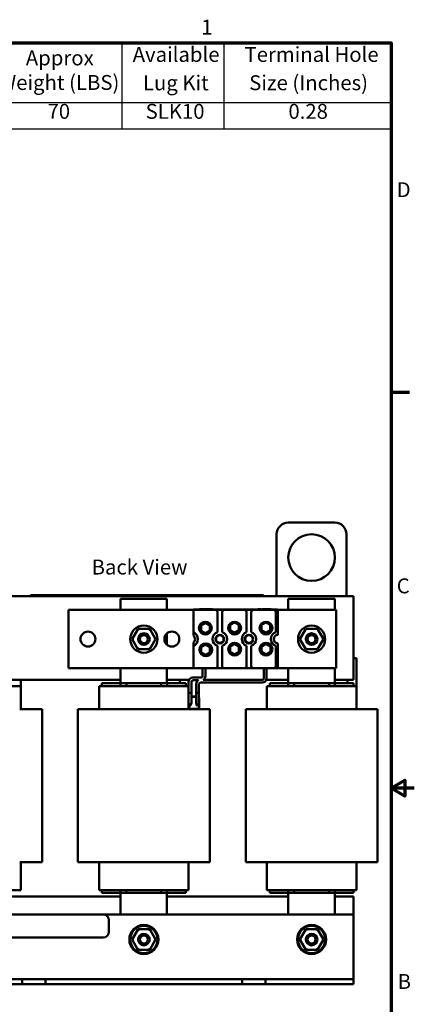
# Model space of a CAD drawing. Units: inches. Extents: x 1 to 43, y 0 to 33.5.
# Drawn here: x 34.5 to 43, y 12.4 to 33.5 of the extents above; entities that cross this region are included whole.
import ezdxf

# ---------------------------------------------------------------- set-up
doc = ezdxf.new("R2010")
doc.units = ezdxf.units.IN
doc.header["$LTSCALE"] = 2
doc.header["$MEASUREMENT"] = 0
doc.layers.get('0').update_dxf_attribs({"lineweight": 25})
for name, color, linetype, lineweight in [('Border (ANSI)', 7, 'Continuous', 70), ('Symbol (ANSI)', 7, 'Continuous', 25), ('Visible (ANSI)', 7, 'Continuous', 50)]:
    doc.layers.add(name, color=color, linetype=linetype, lineweight=lineweight)
doc.styles.add('Note Text (ANSI)', font='tahoma.ttf')

# ---------------------------------------------------------------- blocks, each defined once
blk = doc.blocks.new('Borders Default Border')
at = {"layer": 'Border (ANSI)'}
blk.add_line((21.25, 12.75), (21.45, 12.75), dxfattribs=at)
at = {"layer": 'Border (ANSI)', "flags": 128}
for points in [[(0.75, 0.5), (0.75, 16.5), (21.25, 16.5), (21.25, 0.5), (0.75, 0.5)], [(21.5, 8.5), (21.25, 8.5), (21.4, 8.587), (21.4, 8.413), (21.25, 8.5)]]:
    blk.add_lwpolyline(points, dxfattribs=at)
at = {"layer": 'Border (ANSI)', "char_height": 0.16, "attachment_point": 7, "style": 'Note Text (ANSI)'}
for s, insert in [('1', (19.214, 16.54)), ('D', (21.311, 14.795)), ('C', (21.311, 10.542)), ('B', (21.321, 6.295))]:
    blk.add_mtext(s, dxfattribs=dict(at, insert=insert))
blk = doc.blocks.new('Table1')
at = {"layer": 'Symbol (ANSI)'}
for p, q in [((11.057, 16.5), (21.25, 16.5)), ((11.057, 16.5), (11.057, 15.86)), ((13.215, 16.5), (13.215, 15.86)), ((14.215, 16.5), (14.215, 15.86)), ((15.454, 16.5), (15.454, 15.86)), ((16.044, 16.5), (16.044, 15.86)), ((16.985, 16.5), (16.985, 15.86)), ((18.363, 16.5), (18.363, 15.86)), ((19.457, 16.5), (19.457, 15.86)), ((21.25, 16.5), (21.25, 15.86)), ((11.057, 15.86), (21.25, 15.86)), ((11.057, 15.86), (11.057, 15.579)), ((13.215, 15.86), (13.215, 15.579)), ((14.215, 15.86), (14.215, 15.579)), ((15.454, 15.86), (15.454, 15.579)), ((16.044, 15.86), (16.044, 15.579)), ((16.985, 15.86), (16.985, 15.579)), ((18.363, 15.86), (18.363, 15.579)), ((19.457, 15.86), (19.457, 15.579)), ((21.25, 15.86), (21.25, 15.579)), ((11.057, 15.579), (21.25, 15.579))]:
    blk.add_line(p, q, dxfattribs=at)
at = {"layer": 'Symbol (ANSI)', "char_height": 0.16, "attachment_point": 7, "style": 'Note Text (ANSI)'}
for s, insert in [('Rated', (14.569, 16.247)), ('---uH', (16.268, 16.23)), ('Approx', (17.331, 16.21)), ('Available', (18.478, 16.247)), ('Terminal Hole', (19.678, 16.247)), ('TCI Part Number', (11.315, 16.095)), ('Amps (A)', (13.261, 16.074)), ('Hz', (15.642, 16.1)), ('±5%', (16.284, 15.967)), ('Weight (LBS)', (17.036, 15.946)), ('Voltage (V)', (14.285, 15.942)), ('Lug Kit', (18.588, 15.942)), ('Size (Inches)', (19.728, 15.943)), ('KTRMG65A', (11.609, 15.636)), ('65', (13.604, 15.636)), ('480', (14.659, 15.636)), ('60', (15.638, 15.636)), ('735', (16.345, 15.636)), ('70', (17.564, 15.636)), ('SLK10', (18.617, 15.636)), ('0.28', (20.149, 15.636))]:
    blk.add_mtext(s, dxfattribs=dict(at, insert=insert))

msp = doc.modelspace()

# ---------------------------------------------------------------- linework, layer by layer
at = {"layer": 'Visible (ANSI)'}
for p, q in [((41.296, 22.701), (40.296, 22.701)), ((40.046, 22.451), (40.046, 21.124)), ((41.546, 21.124), (41.546, 22.451)), ((34.765, 21.144), (34.855, 21.144)), ((34.765, 21.124), (34.765, 21.144)), ((39.675, 21.144), (34.855, 21.144)), ((35.251, 21.145), (35.253, 21.145)), ((35.251, 21.145), (35.251, 21.144)), ((35.253, 21.145), (35.271, 21.145)), ((35.253, 21.145), (35.253, 21.144)), ((35.271, 21.145), (35.286, 21.145)), ((35.286, 21.145), (35.288, 21.145)), ((35.286, 21.145), (35.286, 21.144)), ((35.288, 21.145), (35.288, 21.144)), ((35.293, 21.145), (35.301, 21.145)), ((35.293, 21.145), (35.293, 21.144)), ((35.474, 21.145), (35.301, 21.145)), ((35.301, 21.144), (35.301, 21.145)), ((35.474, 21.145), (35.614, 21.145)), ((35.474, 21.144), (35.474, 21.145)), ((35.614, 21.145), (35.739, 21.145)), ((35.614, 21.144), (35.614, 21.145)), ((35.739, 21.145), (35.864, 21.145)), ((35.739, 21.144), (35.739, 21.145)), ((35.864, 21.145), (36.002, 21.145)), ((35.864, 21.144), (35.864, 21.145)), ((36.046, 21.145), (36.002, 21.145)), ((36.002, 21.144), (36.002, 21.145)), ((36.046, 21.145), (36.158, 21.145)), ((36.046, 21.144), (36.046, 21.145)), ((36.158, 21.145), (36.191, 21.145)), ((36.158, 21.144), (36.158, 21.145)), ((36.191, 21.144), (36.191, 21.145)), ((36.227, 21.144), (36.227, 21.145)), ((36.227, 21.145), (36.384, 21.145)), ((36.384, 21.144), (36.384, 21.145)), ((36.417, 21.145), (36.428, 21.145)), ((36.417, 21.144), (36.417, 21.145)), ((36.428, 21.145), (36.454, 21.145)), ((36.428, 21.144), (36.428, 21.145)), ((36.454, 21.145), (36.52, 21.145)), ((36.454, 21.144), (36.454, 21.145)), ((36.52, 21.145), (36.586, 21.145)), ((36.586, 21.144), (36.586, 21.145)), ((36.61, 21.144), (36.61, 21.145)), ((36.61, 21.145), (36.694, 21.145)), ((36.694, 21.144), (36.694, 21.145)), ((36.694, 21.145), (36.735, 21.145)), ((36.735, 21.144), (36.735, 21.145)), ((36.735, 21.145), (36.819, 21.145)), ((36.819, 21.144), (36.819, 21.145)), ((36.819, 21.145), (36.93, 21.145)), ((36.93, 21.144), (36.93, 21.145)), ((36.93, 21.145), (36.964, 21.145)), ((36.964, 21.144), (36.964, 21.145)), ((37.091, 21.145), (36.976, 21.145)), ((36.976, 21.144), (36.976, 21.145)), ((37.091, 21.144), (37.091, 21.145)), ((37.091, 21.145), (37.128, 21.145)), ((37.128, 21.144), (37.128, 21.145)), ((37.128, 21.145), (37.156, 21.145)), ((37.156, 21.145), (37.22, 21.145)), ((37.22, 21.145), (37.284, 21.145)), ((37.284, 21.144), (37.284, 21.145)), ((37.284, 21.145), (37.288, 21.145)), ((37.288, 21.145), (37.321, 21.145)), ((37.288, 21.144), (37.288, 21.145)), ((37.321, 21.144), (37.321, 21.145)), ((37.321, 21.145), (37.351, 21.145)), ((37.351, 21.144), (37.351, 21.145)), ((37.351, 21.145), (37.431, 21.145)), ((37.431, 21.145), (37.512, 21.145)), ((37.512, 21.145), (37.542, 21.145)), ((37.512, 21.144), (37.512, 21.145)), ((37.542, 21.144), (37.542, 21.145)), ((37.542, 21.145), (37.553, 21.145)), ((37.553, 21.145), (37.754, 21.145)), ((37.553, 21.144), (37.553, 21.145)), ((37.754, 21.144), (37.754, 21.145)), ((37.759, 21.145), (37.754, 21.145)), ((37.759, 21.144), (37.759, 21.145)), ((37.759, 21.145), (37.793, 21.145)), ((37.793, 21.144), (37.793, 21.145)), ((37.793, 21.145), (37.836, 21.145)), ((37.836, 21.145), (37.918, 21.145)), ((37.918, 21.145), (37.949, 21.145)), ((37.949, 21.144), (37.949, 21.145)), ((37.958, 21.145), (38.043, 21.145)), ((37.958, 21.144), (37.958, 21.145)), ((38.043, 21.145), (38.084, 21.145)), ((38.043, 21.144), (38.043, 21.145)), ((38.084, 21.145), (38.168, 21.145)), ((38.084, 21.144), (38.084, 21.145)), ((38.168, 21.144), (38.168, 21.145)), ((38.177, 21.145), (38.334, 21.145)), ((38.177, 21.144), (38.177, 21.145)), ((38.334, 21.144), (38.334, 21.145)), ((38.354, 21.145), (38.391, 21.145)), ((38.354, 21.144), (38.354, 21.145)), ((38.391, 21.145), (38.419, 21.145)), ((38.391, 21.144), (38.391, 21.145)), ((38.419, 21.145), (38.483, 21.145)), ((38.483, 21.145), (38.547, 21.145)), ((38.547, 21.144), (38.547, 21.145)), ((38.688, 21.145), (38.547, 21.145)), ((38.688, 21.145), (38.827, 21.145)), ((38.688, 21.144), (38.688, 21.145)), ((38.827, 21.145), (38.952, 21.145)), ((38.827, 21.144), (38.827, 21.145)), ((38.952, 21.145), (39.077, 21.145)), ((38.952, 21.144), (38.952, 21.145)), ((39.077, 21.145), (39.216, 21.145)), ((39.077, 21.144), (39.077, 21.145)), ((39.316, 21.145), (39.216, 21.145)), ((39.216, 21.144), (39.216, 21.145)), ((39.316, 21.145), (39.316, 21.144)), ((39.316, 21.145), (39.327, 21.145)), ((39.327, 21.145), (39.327, 21.144)), ((39.327, 21.145), (39.333, 21.145)), ((39.333, 21.145), (39.333, 21.144)), ((39.333, 21.145), (39.345, 21.145)), ((39.345, 21.145), (39.345, 21.144)), ((39.354, 21.145), (39.345, 21.145)), ((39.354, 21.145), (39.374, 21.145)), ((39.354, 21.145), (39.354, 21.144)), ((39.374, 21.145), (39.384, 21.145)), ((39.374, 21.145), (39.374, 21.144)), ((39.384, 21.145), (39.404, 21.145)), ((39.384, 21.145), (39.384, 21.144)), ((39.404, 21.145), (39.404, 21.144)), ((39.675, 21.144), (39.765, 21.144)), ((39.765, 21.124), (39.765, 21.144)), ((34.346, 21.124), (41.696, 21.124)), ((36.696, 21.066), (37.691, 21.066)), ((36.696, 20.826), (36.696, 21.066)), ((37.691, 21.066), (37.691, 20.826)), ((40.296, 21.066), (41.291, 21.066)), ((40.296, 20.826), (40.296, 21.066)), ((41.291, 21.066), (41.291, 20.826)), ((41.696, 21.124), (41.696, 19.324)), ((35.576, 19.576), (35.576, 20.826)), ((35.576, 20.826), (38.258, 20.826)), ((38.258, 20.826), (38.727, 20.826)), ((38.258, 20.345), (38.258, 20.826)), ((38.261, 20.836), (40.061, 20.836)), ((38.261, 20.836), (38.261, 20.826)), ((40.061, 20.826), (38.261, 20.826)), ((38.387, 20.841), (38.392, 20.841)), ((38.387, 20.841), (38.387, 20.836)), ((38.392, 20.841), (38.43, 20.841)), ((38.392, 20.841), (38.392, 20.836)), ((38.43, 20.841), (38.462, 20.841)), ((38.462, 20.841), (38.464, 20.841)), ((38.462, 20.841), (38.462, 20.836)), ((38.464, 20.841), (38.464, 20.836)), ((38.478, 20.841), (38.478, 20.836)), ((38.478, 20.841), (38.482, 20.841)), ((38.482, 20.841), (38.482, 20.836)), ((38.482, 20.841), (38.52, 20.841)), ((38.52, 20.841), (38.562, 20.841)), ((38.562, 20.841), (38.563, 20.841)), ((38.562, 20.841), (38.562, 20.836)), ((38.563, 20.841), (38.563, 20.836)), ((38.569, 20.841), (38.67, 20.841)), ((38.569, 20.841), (38.569, 20.836)), ((38.67, 20.841), (38.67, 20.836)), ((38.777, 20.348), (38.777, 20.776)), ((38.875, 20.776), (38.875, 20.348)), ((38.925, 20.826), (39.352, 20.826)), ((39.402, 20.348), (39.402, 20.776)), ((39.5, 20.776), (39.5, 20.348)), ((39.55, 20.826), (39.977, 20.826)), ((39.65, 20.841), (39.65, 20.836)), ((39.65, 20.841), (39.672, 20.841)), ((39.672, 20.841), (39.672, 20.836)), ((39.672, 20.841), (39.685, 20.841)), ((39.685, 20.841), (39.685, 20.836)), ((39.685, 20.841), (39.711, 20.841)), ((39.711, 20.841), (39.711, 20.836)), ((39.734, 20.841), (39.739, 20.841)), ((39.734, 20.841), (39.734, 20.836)), ((39.739, 20.841), (39.776, 20.841)), ((39.739, 20.841), (39.739, 20.836)), ((39.776, 20.841), (39.818, 20.841)), ((39.818, 20.841), (39.819, 20.841)), ((39.818, 20.841), (39.818, 20.836)), ((39.819, 20.841), (39.819, 20.836)), ((39.825, 20.841), (39.926, 20.841)), ((39.825, 20.841), (39.825, 20.836)), ((39.926, 20.841), (39.926, 20.836)), ((40.027, 20.348), (40.027, 20.776)), ((40.061, 20.836), (40.061, 20.826)), ((40.061, 20.826), (40.068, 20.826)), ((40.068, 20.826), (40.068, 20.294)), ((40.068, 20.826), (41.326, 20.826)), ((41.326, 20.826), (41.326, 19.576)), ((37.07, 20.42), (36.943, 20.202)), ((37.322, 20.42), (37.07, 20.42)), ((37.087, 20.39), (37.07, 20.42)), ((37.305, 20.39), (37.322, 20.42)), ((37.449, 20.201), (37.322, 20.42)), ((37.691, 20.322), (37.691, 20.081)), ((38.258, 20.275), (38.258, 20.345)), ((40.67, 20.42), (40.543, 20.202)), ((40.922, 20.42), (40.67, 20.42)), ((40.687, 20.39), (40.67, 20.42)), ((40.905, 20.39), (40.922, 20.42)), ((41.049, 20.201), (40.922, 20.42)), ((36.978, 20.202), (36.943, 20.202)), ((36.943, 20.202), (37.069, 19.982)), ((37.322, 19.982), (37.449, 20.201)), ((37.414, 20.201), (37.449, 20.201)), ((38.258, 20.057), (38.258, 20.128)), ((39.985, 20.222), (39.985, 20.181)), ((40.068, 20.109), (40.068, 19.576)), ((40.578, 20.202), (40.543, 20.202)), ((40.543, 20.202), (40.669, 19.982)), ((40.922, 19.982), (41.049, 20.201)), ((41.014, 20.201), (41.049, 20.201)), ((37.069, 19.982), (37.086, 20.012)), ((37.069, 19.982), (37.322, 19.982)), ((37.305, 20.012), (37.322, 19.982)), ((38.258, 19.576), (38.258, 20.057)), ((38.777, 19.626), (38.777, 20.054)), ((38.875, 20.054), (38.875, 19.626)), ((39.402, 19.626), (39.402, 20.054)), ((39.5, 20.054), (39.5, 19.626)), ((40.027, 19.626), (40.027, 20.054)), ((40.669, 19.982), (40.686, 20.012)), ((40.669, 19.982), (40.922, 19.982)), ((40.905, 20.012), (40.922, 19.982)), ((41.696, 19.789), (41.756, 19.789)), ((41.756, 19.194), (41.756, 19.789)), ((38.258, 19.576), (35.576, 19.576)), ((36.696, 19.254), (36.696, 19.576)), ((37.691, 19.576), (37.691, 19.254)), ((38.727, 19.576), (38.258, 19.576)), ((38.457, 19.576), (38.457, 19.407)), ((38.517, 19.576), (38.517, 19.407)), ((38.925, 19.576), (38.727, 19.576)), ((39.352, 19.576), (38.925, 19.576)), ((39.55, 19.576), (39.352, 19.576)), ((39.977, 19.576), (39.55, 19.576)), ((39.769, 19.357), (39.769, 19.576)), ((39.829, 19.357), (39.829, 19.576)), ((40.068, 19.576), (39.977, 19.576)), ((41.326, 19.576), (40.068, 19.576)), ((40.296, 19.254), (40.296, 19.576)), ((41.291, 19.576), (41.291, 19.254)), ((36.696, 19.324), (34.091, 19.324)), ((34.556, 19.194), (34.556, 19.324)), ((36.695, 19.254), (36.296, 19.254)), ((36.296, 19.194), (36.296, 19.254)), ((36.695, 19.254), (36.82, 19.254)), ((36.695, 19.194), (36.695, 19.254)), ((36.82, 19.254), (36.945, 19.254)), ((36.82, 19.194), (36.82, 19.254)), ((36.945, 19.254), (37.445, 19.254)), ((37.445, 19.254), (37.57, 19.254)), ((37.57, 19.254), (37.695, 19.254)), ((37.57, 19.194), (37.57, 19.254)), ((38.165, 19.324), (37.691, 19.324)), ((38.096, 19.254), (37.695, 19.254)), ((37.695, 19.194), (37.695, 19.254)), ((37.968, 19.324), (37.968, 19.254)), ((38.096, 19.194), (38.096, 19.254)), ((38.156, 19.194), (38.156, 19.324)), ((38.157, 19.287), (38.157, 19.047)), ((38.217, 19.287), (38.217, 19.047)), ((38.427, 19.377), (38.247, 19.377)), ((38.367, 19.317), (38.247, 19.317)), ((38.409, 19.267), (39.739, 19.267)), ((38.468, 19.327), (39.739, 19.327)), ((40.296, 19.324), (39.822, 19.324)), ((40.295, 19.254), (39.896, 19.254)), ((39.896, 19.194), (39.896, 19.254)), ((40.295, 19.254), (40.42, 19.254)), ((40.295, 19.194), (40.295, 19.254)), ((40.42, 19.254), (40.545, 19.254)), ((40.42, 19.194), (40.42, 19.254)), ((40.545, 19.254), (41.045, 19.254)), ((41.045, 19.254), (41.17, 19.254)), ((41.17, 19.254), (41.295, 19.254)), ((41.17, 19.194), (41.17, 19.254)), ((41.696, 19.324), (41.291, 19.324)), ((41.696, 19.254), (41.295, 19.254)), ((41.295, 19.194), (41.295, 19.254)), ((41.568, 19.324), (41.568, 19.254)), ((41.696, 19.194), (41.696, 19.254)), ((34.546, 19.194), (34.147, 19.194)), ((34.546, 19.194), (34.556, 19.194)), ((34.556, 19.194), (34.556, 18.694)), ((36.236, 19.194), (36.236, 18.694)), ((36.236, 19.194), (36.245, 19.194)), ((36.646, 19.194), (36.245, 19.194)), ((36.646, 19.194), (36.697, 19.194)), ((37.697, 19.194), (36.697, 19.194)), ((37.697, 19.194), (37.747, 19.194)), ((38.146, 19.194), (37.747, 19.194)), ((38.146, 19.194), (38.156, 19.194)), ((38.156, 19.194), (38.156, 18.694)), ((38.157, 19.047), (38.217, 19.047)), ((38.217, 19.047), (38.157, 19.047)), ((38.157, 18.961), (38.157, 19.047)), ((38.217, 18.961), (38.217, 19.047)), ((38.319, 19.047), (38.319, 19.237)), ((38.319, 19.047), (38.379, 19.047)), ((38.379, 19.047), (38.319, 19.047)), ((38.319, 18.961), (38.319, 19.047)), ((38.379, 19.047), (38.379, 19.237)), ((38.379, 18.961), (38.379, 19.047)), ((39.836, 19.194), (39.836, 18.694)), ((39.836, 19.194), (39.845, 19.194)), ((40.246, 19.194), (39.845, 19.194)), ((40.246, 19.194), (40.297, 19.194)), ((41.297, 19.194), (40.297, 19.194)), ((41.297, 19.194), (41.347, 19.194)), ((41.746, 19.194), (41.347, 19.194)), ((41.746, 19.194), (41.756, 19.194)), ((41.756, 19.194), (41.756, 18.694)), ((38.157, 18.961), (38.157, 18.836)), ((38.217, 18.972), (38.319, 18.972)), ((38.217, 18.962), (38.319, 18.962)), ((38.217, 18.961), (38.319, 18.961)), ((38.217, 18.836), (38.217, 18.961)), ((38.319, 18.961), (38.319, 18.836)), ((38.372, 18.816), (38.372, 18.735)), ((38.373, 18.818), (38.373, 18.735)), ((38.379, 18.836), (38.379, 18.961)), ((38.383, 18.931), (38.383, 18.735)), ((34.93, 18.694), (34.531, 18.694)), ((34.93, 18.694), (35.011, 18.694)), ((35.011, 18.694), (35.011, 15.414)), ((35.781, 18.694), (35.781, 15.414)), ((35.781, 18.694), (35.862, 18.694)), ((36.263, 18.694), (35.862, 18.694)), ((36.263, 18.694), (36.697, 18.694)), ((37.697, 18.694), (36.697, 18.694)), ((37.697, 18.694), (38.131, 18.694)), ((38.53, 18.694), (38.131, 18.694)), ((38.166, 18.735), (38.166, 18.814)), ((38.167, 18.735), (38.167, 18.813)), ((38.197, 18.804), (38.197, 18.807)), ((38.197, 18.774), (38.197, 18.804)), ((38.197, 18.774), (38.207, 18.774)), ((38.342, 18.705), (38.197, 18.705)), ((38.342, 18.704), (38.197, 18.704)), ((38.207, 18.813), (38.207, 18.804)), ((38.207, 18.804), (38.207, 18.774)), ((38.329, 18.804), (38.329, 18.813)), ((38.329, 18.774), (38.329, 18.804)), ((38.329, 18.774), (38.339, 18.774)), ((38.339, 18.807), (38.339, 18.804)), ((38.339, 18.804), (38.339, 18.774)), ((38.53, 18.694), (38.611, 18.694)), ((38.611, 18.694), (38.611, 15.414)), ((39.381, 18.694), (39.381, 15.414)), ((39.381, 18.694), (39.462, 18.694)), ((39.863, 18.694), (39.462, 18.694)), ((39.863, 18.694), (40.297, 18.694)), ((41.297, 18.694), (40.297, 18.694)), ((41.297, 18.694), (41.731, 18.694)), ((42.13, 18.694), (41.731, 18.694)), ((42.13, 18.694), (42.211, 18.694)), ((42.211, 18.694), (42.211, 15.414)), ((34.93, 15.414), (34.531, 15.414)), ((34.556, 15.414), (34.556, 14.814)), ((34.93, 15.414), (35.011, 15.414)), ((35.781, 15.414), (35.862, 15.414)), ((36.263, 15.414), (35.862, 15.414)), ((36.236, 15.414), (36.236, 14.814)), ((36.263, 15.414), (36.697, 15.414)), ((37.697, 15.414), (36.697, 15.414)), ((37.697, 15.414), (38.131, 15.414)), ((38.53, 15.414), (38.131, 15.414)), ((38.156, 15.414), (38.156, 14.814)), ((38.53, 15.414), (38.611, 15.414)), ((39.381, 15.414), (39.462, 15.414)), ((39.863, 15.414), (39.462, 15.414)), ((39.836, 15.414), (39.836, 14.814)), ((39.863, 15.414), (40.297, 15.414)), ((41.297, 15.414), (40.297, 15.414)), ((41.297, 15.414), (41.731, 15.414)), ((42.13, 15.414), (41.731, 15.414)), ((41.756, 15.414), (41.756, 14.814)), ((42.13, 15.414), (42.211, 15.414)), ((34.546, 14.814), (34.147, 14.814)), ((34.546, 14.814), (34.556, 14.814)), ((36.236, 14.814), (36.245, 14.814)), ((36.646, 14.814), (36.245, 14.814)), ((36.296, 14.754), (36.296, 14.814)), ((36.646, 14.814), (36.697, 14.814)), ((36.695, 14.754), (36.695, 14.814)), ((37.697, 14.814), (36.697, 14.814)), ((36.82, 14.754), (36.82, 14.814)), ((37.57, 14.754), (37.57, 14.814)), ((37.695, 14.754), (37.695, 14.814)), ((37.697, 14.814), (37.747, 14.814)), ((38.146, 14.814), (37.747, 14.814)), ((38.096, 14.754), (38.096, 14.814)), ((38.146, 14.814), (38.156, 14.814)), ((39.836, 14.814), (39.845, 14.814)), ((40.246, 14.814), (39.845, 14.814)), ((39.896, 14.754), (39.896, 14.814)), ((40.246, 14.814), (40.297, 14.814)), ((40.295, 14.754), (40.295, 14.814)), ((41.297, 14.814), (40.297, 14.814)), ((40.42, 14.754), (40.42, 14.814)), ((41.17, 14.754), (41.17, 14.814)), ((41.295, 14.754), (41.295, 14.814)), ((41.297, 14.814), (41.347, 14.814)), ((41.746, 14.814), (41.347, 14.814)), ((41.696, 14.754), (41.696, 14.814)), ((41.746, 14.814), (41.756, 14.814)), ((34.091, 14.674), (36.696, 14.674)), ((36.296, 14.754), (36.695, 14.754)), ((36.695, 14.754), (36.82, 14.754)), ((36.696, 14.291), (36.696, 14.754)), ((36.82, 14.754), (36.945, 14.754)), ((36.945, 14.754), (37.445, 14.754)), ((37.445, 14.754), (37.57, 14.754)), ((37.57, 14.754), (37.695, 14.754)), ((37.691, 14.754), (37.691, 14.291)), ((37.691, 14.674), (40.296, 14.674)), ((37.695, 14.754), (38.096, 14.754)), ((39.896, 14.754), (40.295, 14.754)), ((40.295, 14.754), (40.42, 14.754)), ((40.296, 14.291), (40.296, 14.754)), ((40.42, 14.754), (40.545, 14.754)), ((40.545, 14.754), (41.045, 14.754)), ((41.045, 14.754), (41.17, 14.754)), ((41.17, 14.754), (41.295, 14.754)), ((41.291, 14.754), (41.291, 14.291)), ((41.291, 14.674), (41.696, 14.674)), ((41.295, 14.754), (41.696, 14.754)), ((41.696, 14.674), (41.696, 14.291)), ((36.321, 14.291), (34.071, 14.291)), ((41.696, 14.291), (36.321, 14.291)), ((36.446, 13.916), (36.446, 14.166)), ((41.696, 13.011), (41.696, 14.291)), ((37.07, 13.97), (36.943, 13.752)), ((37.322, 13.97), (37.07, 13.97)), ((37.087, 13.94), (37.07, 13.97)), ((37.305, 13.94), (37.322, 13.97)), ((37.449, 13.751), (37.322, 13.97)), ((40.67, 13.97), (40.543, 13.752)), ((40.922, 13.97), (40.67, 13.97)), ((40.687, 13.94), (40.67, 13.97)), ((40.905, 13.94), (40.922, 13.97)), ((41.049, 13.751), (40.922, 13.97)), ((34.071, 13.791), (36.321, 13.791)), ((36.978, 13.752), (36.943, 13.752)), ((36.943, 13.752), (37.069, 13.532)), ((37.322, 13.532), (37.449, 13.751)), ((37.414, 13.751), (37.449, 13.751)), ((40.578, 13.752), (40.543, 13.752)), ((40.543, 13.752), (40.669, 13.532)), ((40.922, 13.532), (41.049, 13.751)), ((41.014, 13.751), (41.049, 13.751)), ((37.069, 13.532), (37.086, 13.562)), ((37.069, 13.532), (37.322, 13.532)), ((37.305, 13.562), (37.322, 13.532)), ((40.669, 13.532), (40.686, 13.562)), ((40.669, 13.532), (40.922, 13.532)), ((40.905, 13.562), (40.922, 13.532)), ((32.696, 12.901), (34.586, 12.901)), ((34.586, 12.901), (34.836, 12.901)), ((34.586, 12.791), (34.586, 12.901)), ((34.836, 12.901), (35.086, 12.901)), ((35.086, 12.901), (35.086, 12.791)), ((35.086, 12.901), (39.306, 12.901)), ((39.306, 12.791), (39.306, 12.901)), ((39.306, 12.901), (39.556, 12.901)), ((39.556, 12.901), (39.806, 12.901)), ((39.806, 12.901), (39.806, 12.791)), ((39.806, 12.901), (41.696, 12.901)), ((41.696, 12.901), (41.696, 13.011)), ((41.696, 12.791), (41.696, 12.901)), ((34.586, 12.791), (32.696, 12.791)), ((34.836, 12.791), (34.586, 12.791)), ((35.086, 12.791), (34.836, 12.791)), ((39.306, 12.791), (35.086, 12.791)), ((39.556, 12.791), (39.306, 12.791)), ((39.806, 12.791), (39.556, 12.791)), ((41.696, 12.791), (39.806, 12.791))]:
    msp.add_line(p, q, dxfattribs=at)
for centre, radius in [((40.796, 21.951), 0.5), ((38.516, 20.437), 0.138), ((38.516, 20.437), 0.13), ((39.143, 20.437), 0.138), ((39.818, 20.437), 0.138), ((35.996, 20.201), 0.16), ((37.196, 20.201), 0.292), ((37.196, 20.201), 0.125), ((37.796, 20.201), 0.16), ((40.796, 20.201), 0.292), ((40.796, 20.201), 0.125), ((37.196, 20.201), 0.085), ((38.526, 19.972), 0.138), ((38.518, 19.972), 0.13), ((38.826, 20.201), 0.093), ((38.826, 20.201), 0.082), ((39.143, 19.985), 0.138), ((39.143, 19.985), 0.13), ((39.451, 20.201), 0.093), ((39.451, 20.201), 0.082), ((39.818, 19.985), 0.138), ((39.818, 19.985), 0.13), ((40.796, 20.201), 0.085), ((37.196, 13.751), 0.312), ((37.196, 13.751), 0.292), ((40.796, 13.751), 0.312), ((40.796, 13.751), 0.292), ((37.196, 13.751), 0.125), ((37.196, 13.751), 0.085), ((40.796, 13.751), 0.125), ((40.796, 13.751), 0.085)]:
    msp.add_circle(centre, radius, dxfattribs=at)
for centre, radius, start, end in [((40.296, 22.451), 0.25, 90, 180), ((41.296, 22.451), 0.25, 0, 90), ((38.727, 20.776), 0.05, 0, 90), ((38.925, 20.776), 0.05, 90, 180), ((39.352, 20.776), 0.05, 0, 90), ((39.55, 20.776), 0.05, 90, 180), ((39.977, 20.776), 0.05, 0, 90), ((38.516, 20.437), 0.108, 90, 150), ((38.516, 20.437), 0.108, 30, 90), ((39.141, 20.45), 0.13, 149.5391, 42.0142), ((39.141, 20.45), 0.108, 90, 150), ((39.141, 20.45), 0.108, 30, 90), ((39.816, 20.45), 0.13, 149.5391, 42.0142), ((39.816, 20.45), 0.108, 90, 150), ((39.816, 20.45), 0.108, 30, 90), ((38.201, 20.201), 0.155, 291.5764, 68.4236), ((38.516, 20.437), 0.108, 150, 210), ((38.516, 20.437), 0.108, 210, 270), ((38.516, 20.437), 0.108, 270, 330), ((38.516, 20.437), 0.108, 330, 30), ((38.826, 20.201), 0.155, 108.429, 251.571), ((38.826, 20.201), 0.155, 288.429, 71.571), ((39.141, 20.45), 0.108, 150, 210), ((39.141, 20.45), 0.108, 210, 270), ((39.141, 20.45), 0.108, 270, 330), ((39.141, 20.45), 0.108, 330, 30), ((39.451, 20.201), 0.155, 108.429, 251.571), ((39.451, 20.201), 0.155, 288.429, 71.571), ((39.816, 20.45), 0.108, 150, 210), ((39.816, 20.45), 0.108, 210, 270), ((39.816, 20.45), 0.108, 270, 330), ((39.816, 20.45), 0.108, 330, 30), ((40.076, 20.201), 0.155, 108.429, 251.571), ((38.201, 20.201), 0.093, 307.7997, 52.2003), ((39.143, 19.985), 0.108, 90, 150), ((39.143, 19.985), 0.108, 30, 90), ((39.818, 19.985), 0.108, 90, 150), ((39.818, 19.985), 0.108, 30, 90), ((40.076, 20.201), 0.093, 94.9348, 265.0652), ((38.518, 19.972), 0.108, 150, 210), ((38.518, 19.972), 0.108, 90, 150), ((38.518, 19.972), 0.108, 210, 270), ((38.518, 19.972), 0.108, 30, 90), ((38.518, 19.972), 0.108, 270, 330), ((38.518, 19.972), 0.108, 330, 30), ((39.143, 19.985), 0.108, 150, 210), ((39.143, 19.985), 0.108, 210, 270), ((39.143, 19.985), 0.108, 270, 330), ((39.143, 19.985), 0.108, 330, 30), ((39.818, 19.985), 0.108, 150, 210), ((39.818, 19.985), 0.108, 210, 270), ((39.818, 19.985), 0.108, 270, 330), ((39.818, 19.985), 0.108, 330, 30), ((38.727, 19.626), 0.05, 270, 0), ((38.925, 19.626), 0.05, 180, 270), ((39.352, 19.626), 0.05, 270, 0), ((39.55, 19.626), 0.05, 180, 270), ((39.977, 19.626), 0.05, 270, 0), ((38.247, 19.287), 0.09, 90, 180), ((38.247, 19.287), 0.03, 90, 180), ((38.409, 19.237), 0.09, 117.4095, 180), ((38.409, 19.237), 0.03, 90, 180), ((38.427, 19.407), 0.03, 270, 0), ((38.427, 19.407), 0.09, 297.4095, 0), ((39.739, 19.357), 0.09, 270, 0), ((39.739, 19.357), 0.03, 270, 0), ((38.197, 18.931), 0.041, 167.3196, 180), ((38.187, 18.836), 0.03, 180, 0), ((38.349, 18.836), 0.03, 180, 0), ((38.342, 18.931), 0.041, 0, 25.6334), ((38.197, 18.735), 0.041, 180, 270), ((38.197, 18.735), 0.031, 180, 270), ((38.197, 18.735), 0.03, 180, 270), ((38.342, 18.735), 0.031, 270, 0), ((38.342, 18.735), 0.041, 270, 0), ((38.342, 18.735), 0.03, 270, 0), ((36.321, 14.166), 0.125, 0, 90), ((36.321, 13.916), 0.125, 270, 0)]:
    msp.add_arc(centre, radius, start, end, dxfattribs=at)
for points in [[(38.516, 20.545), (38.469, 20.518), (38.423, 20.491)], [(38.61, 20.491), (38.563, 20.518), (38.516, 20.545)], [(39.141, 20.558), (39.095, 20.531), (39.048, 20.504)], [(39.235, 20.504), (39.188, 20.531), (39.141, 20.558)], [(39.816, 20.558), (39.77, 20.531), (39.723, 20.504)], [(39.91, 20.504), (39.863, 20.531), (39.816, 20.558)], [(38.423, 20.383), (38.423, 20.437), (38.423, 20.491)], [(38.423, 20.383), (38.469, 20.356), (38.516, 20.329)], [(38.516, 20.329), (38.563, 20.356), (38.61, 20.383)], [(38.61, 20.383), (38.61, 20.437), (38.61, 20.491)], [(39.048, 20.395), (39.048, 20.45), (39.048, 20.504)], [(39.048, 20.395), (39.095, 20.368), (39.141, 20.341)], [(39.141, 20.341), (39.188, 20.368), (39.235, 20.395)], [(39.235, 20.395), (39.235, 20.45), (39.235, 20.504)], [(39.723, 20.395), (39.723, 20.45), (39.723, 20.504)], [(39.723, 20.395), (39.77, 20.368), (39.816, 20.341)], [(39.816, 20.341), (39.863, 20.368), (39.91, 20.395)], [(39.91, 20.395), (39.91, 20.45), (39.91, 20.504)], [(39.143, 20.093), (39.096, 20.066), (39.049, 20.039)], [(39.237, 20.039), (39.19, 20.066), (39.143, 20.093)], [(39.818, 20.093), (39.771, 20.066), (39.724, 20.039)], [(39.912, 20.039), (39.865, 20.066), (39.818, 20.093)], [(38.518, 20.08), (38.471, 20.053), (38.424, 20.026)], [(38.424, 19.918), (38.424, 19.972), (38.424, 20.026)], [(38.424, 19.918), (38.471, 19.891), (38.518, 19.864)], [(38.611, 20.026), (38.565, 20.053), (38.518, 20.08)], [(38.518, 19.864), (38.565, 19.891), (38.611, 19.918)], [(38.611, 19.918), (38.611, 19.972), (38.611, 20.026)], [(39.049, 19.93), (39.049, 19.985), (39.049, 20.039)], [(39.049, 19.93), (39.096, 19.903), (39.143, 19.876)], [(39.143, 19.876), (39.19, 19.903), (39.237, 19.93)], [(39.237, 19.93), (39.237, 19.985), (39.237, 20.039)], [(39.724, 19.93), (39.724, 19.985), (39.724, 20.039)], [(39.724, 19.93), (39.771, 19.903), (39.818, 19.876)], [(39.818, 19.876), (39.865, 19.903), (39.912, 19.93)], [(39.912, 19.93), (39.912, 19.985), (39.912, 20.039)]]:
    msp.add_rational_spline(points, [1.19489831607, 1.37974972887, 1.19489831607], degree=2, dxfattribs=at)

# ---------------------------------------------------------------- block references
at = {"xscale": 2, "yscale": 2, "zscale": 2}
for name in ['Borders Default Border', 'Table1']:
    msp.add_blockref(name, (0, 0), dxfattribs=at)

# ---------------------------------------------------------------- texts
at = {"layer": 'Symbol (ANSI)', "insert": (36.074, 21.908), "char_height": 0.32, "width": 3.64769, "attachment_point": 1, "style": 'Note Text (ANSI)'}
msp.add_mtext('\\fTahoma|b0|i0;Back View', dxfattribs=at)

doc.saveas('drawing.dxf')
